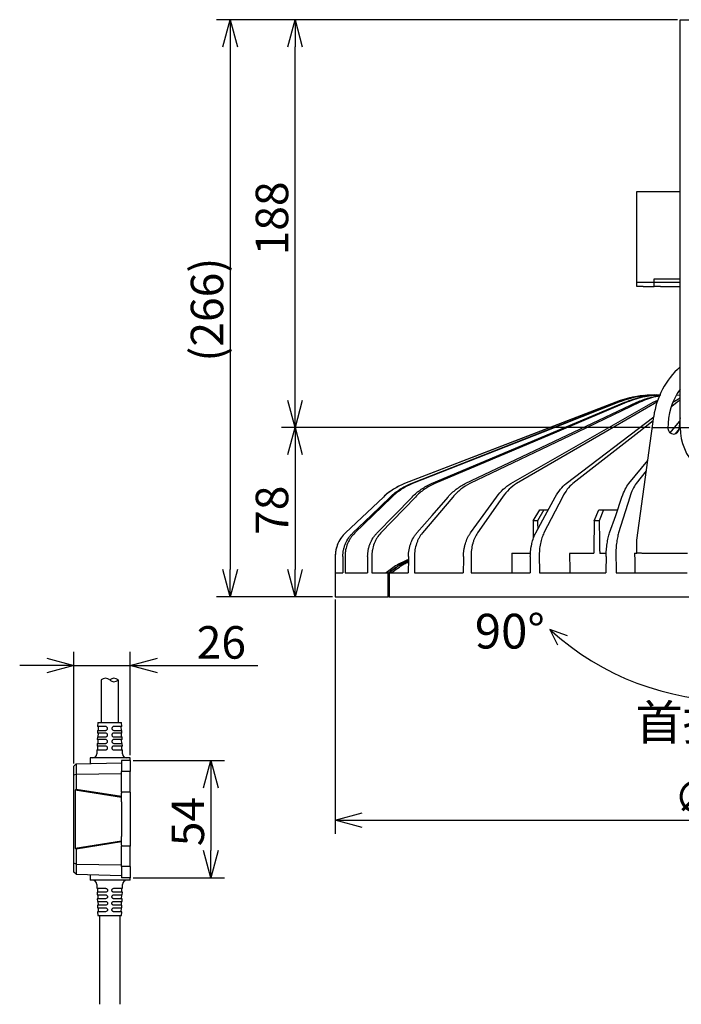
# Model space of a CAD drawing. Units: inches. Extents: x 1047 to 1459, y -2 to 284.
# Drawn here: x 1226 to 1287, y 119 to 210 of the extents above; entities that cross this region are included whole.
import ezdxf

# ---------------------------------------------------------------- set-up
doc = ezdxf.new("R2010")
doc.units = ezdxf.units.IN
doc.header["$LTSCALE"] = 0.2
doc.linetypes.add('CENTER', pattern=[50.8, 31.75, -6.35, 6.35, -6.35])
doc.styles.get("Standard").update_dxf_attribs({"font": 'txt.shx', "bigfont": 'bigfont.shx'})
doc.styles.add('高3.2', font='txt.shx', dxfattribs={"height": 3.2, "bigfont": 'bigfont.shx'})

msp = doc.modelspace()

# ---------------------------------------------------------------- linework, layer by layer
at = {"color": 7}
for p, q in [((1254.61, 210.228), (1243.85, 210.228)), ((1286.343, 210.228), (1249.837, 210.228)), ((1245.1, 207.728), (1245.1, 159.528)), ((1251.087, 175.128), (1251.087, 207.728)), ((1283.843, 172.628), (1249.837, 172.628)), ((1283.843, 172.628), (1249.837, 172.628)), ((1251.087, 170.128), (1251.087, 159.528)), ((1254.543, 157.028), (1243.85, 157.028)), ((1254.543, 157.028), (1249.837, 157.028)), ((1254.793, 156.778), (1254.793, 135.177)), ((1276.206, 153.435), (1274.588, 154.012)), ((1274.588, 154.012), (1275.285, 152.594)), ((1233.622, 144.463), (1232.873, 144.463)), ((1232.88, 144.703), (1233.622, 144.703)), ((1233.622, 145.063), (1232.891, 145.063)), ((1235.114, 145.063), (1234.382, 145.063)), ((1234.382, 144.703), (1235.125, 144.703)), ((1235.132, 144.463), (1234.382, 144.463)), ((1232.844, 143.503), (1233.622, 143.503)), ((1233.622, 143.863), (1232.855, 143.863)), ((1232.862, 144.103), (1233.622, 144.103)), ((1234.382, 144.103), (1235.143, 144.103)), ((1235.15, 143.863), (1234.382, 143.863)), ((1234.382, 143.503), (1235.161, 143.503)), ((1232.825, 142.903), (1233.622, 142.903)), ((1233.622, 143.263), (1232.836, 143.263)), ((1235.169, 143.263), (1234.382, 143.263)), ((1234.382, 142.903), (1235.18, 142.903)), ((1230.902, 141.613), (1230.902, 140.678)), ((1230.902, 140.678), (1235.102, 140.723)), ((1230.702, 140.591), (1230.902, 140.678)), ((1230.902, 140.678), (1230.902, 139.29)), ((1230.902, 139.29), (1230.805, 139.204)), ((1235.102, 138.523), (1230.805, 139.204)), ((1230.805, 139.204), (1230.805, 133.842)), ((1230.902, 139.29), (1235.102, 138.625)), ((1257.293, 136.427), (1325.893, 136.427)), ((1230.805, 133.842), (1235.102, 134.523)), ((1235.102, 134.422), (1230.902, 133.757)), ((1230.805, 133.842), (1230.902, 133.757)), ((1230.902, 133.757), (1230.902, 132.369)), ((1230.902, 132.369), (1230.702, 132.456)), ((1230.902, 132.369), (1235.102, 132.323)), ((1230.902, 132.369), (1230.902, 131.433)), ((1232.825, 130.143), (1233.622, 130.143)), ((1234.382, 130.143), (1235.18, 130.143)), ((1233.622, 129.783), (1232.836, 129.783)), ((1232.844, 129.543), (1233.622, 129.543)), ((1233.622, 129.183), (1232.855, 129.183)), ((1232.862, 128.943), (1233.622, 128.943)), ((1235.169, 129.783), (1234.382, 129.783)), ((1234.382, 129.543), (1235.161, 129.543)), ((1235.15, 129.183), (1234.382, 129.183)), ((1234.382, 128.943), (1235.143, 128.943)), ((1233.622, 128.583), (1232.873, 128.583)), ((1232.88, 128.343), (1233.622, 128.343)), ((1235.132, 128.583), (1234.382, 128.583)), ((1234.382, 128.343), (1235.125, 128.343)), ((1233.622, 127.983), (1232.891, 127.983)), ((1235.114, 127.983), (1234.382, 127.983))]:
    msp.add_line(p, q, dxfattribs=at)
at = {"color": 0, "linetype": 'ByBlock', "lineweight": -2}
for p, q in [((1244.43, 207.728), (1245.1, 210.228)), ((1245.1, 210.228), (1245.77, 207.728)), ((1245.1, 210.228), (1245.1, 207.728)), ((1250.417, 207.728), (1251.087, 210.228)), ((1251.087, 210.228), (1251.757, 207.728)), ((1251.087, 210.228), (1251.087, 207.728)), ((1251.087, 172.628), (1250.417, 175.128)), ((1251.757, 175.128), (1251.087, 172.628)), ((1251.087, 172.628), (1251.087, 175.128)), ((1250.417, 170.128), (1251.087, 172.628)), ((1251.087, 172.628), (1251.757, 170.128)), ((1251.087, 172.628), (1251.087, 170.128)), ((1245.1, 157.028), (1244.43, 159.528)), ((1245.77, 159.528), (1245.1, 157.028)), ((1245.1, 157.028), (1245.1, 159.528)), ((1251.087, 157.028), (1250.417, 159.528)), ((1251.757, 159.528), (1251.087, 157.028)), ((1251.087, 157.028), (1251.087, 159.528)), ((1228.202, 151.362), (1230.702, 150.692)), ((1230.702, 150.692), (1228.202, 150.023)), ((1230.702, 150.692), (1228.202, 150.692)), ((1235.902, 150.692), (1238.402, 151.362)), ((1238.402, 150.023), (1235.902, 150.692)), ((1235.902, 150.692), (1238.402, 150.692)), ((1242.658, 139.423), (1243.328, 141.923)), ((1243.328, 141.923), (1243.998, 139.423)), ((1243.328, 141.923), (1243.328, 139.423)), ((1254.793, 136.427), (1257.293, 137.096)), ((1257.293, 135.757), (1254.793, 136.427)), ((1254.793, 136.427), (1257.293, 136.427)), ((1243.328, 131.123), (1242.658, 133.623)), ((1243.998, 133.623), (1243.328, 131.123)), ((1243.328, 131.123), (1243.328, 133.623))]:
    msp.add_line(p, q, dxfattribs=at)
at = {"color": 3}
for p, q in [((1286.593, 209.028), (1286.593, 210.228)), ((1286.593, 210.228), (1296.593, 210.228)), ((1286.593, 172.628), (1286.593, 209.028)), ((1282.593, 186.028), (1282.593, 194.388)), ((1282.593, 194.388), (1286.593, 194.388)), ((1284.193, 186.028), (1284.193, 186.348)), ((1284.193, 186.348), (1286.593, 186.348)), ((1282.593, 185.628), (1282.593, 186.028)), ((1282.593, 186.028), (1283.193, 186.028)), ((1283.193, 185.628), (1282.593, 185.628)), ((1283.193, 186.028), (1284.193, 186.028)), ((1283.193, 185.628), (1284.193, 185.628)), ((1284.193, 185.628), (1284.193, 186.028)), ((1284.193, 186.028), (1284.793, 186.028)), ((1284.793, 185.628), (1284.193, 185.628)), ((1284.793, 186.028), (1286.593, 186.028)), ((1284.793, 185.628), (1286.593, 185.628)), ((1285.93, 174.958), (1286.593, 175.36)), ((1286.593, 175.611), (1286.276, 175.589)), ((1286.525, 175.628), (1286.616, 175.628)), ((1280.656, 174.958), (1261.193, 167.452)), ((1261.785, 167.452), (1280.85, 174.958)), ((1263.678, 167.452), (1281.512, 174.958)), ((1266.791, 167.452), (1282.614, 174.958)), ((1270.988, 167.452), (1284.109, 174.958)), ((1280.658, 174.958), (1273.514, 172.203)), ((1280.944, 174.958), (1273.966, 172.203)), ((1281.695, 174.958), (1275.188, 172.203)), ((1282.879, 174.958), (1277.127, 172.203)), ((1284.444, 174.958), (1279.699, 172.203)), ((1284.109, 174.958), (1284.541, 175.155)), ((1286.321, 174.958), (1285.825, 174.571)), ((1286.593, 175.141), (1286.321, 174.958)), ((1276.085, 167.452), (1284.157, 173.606)), ((1282.593, 162.228), (1284.162, 173.649)), ((1286.593, 173.526), (1286.542, 173.173)), ((1284.105, 173.229), (1282.79, 172.203)), ((1285.692, 172.137), (1286.547, 173.183)), ((1286.504, 172.506), (1286.266, 172.203)), ((1286.542, 173.173), (1286.513, 172.555)), ((1273.514, 172.203), (1261.195, 167.452)), ((1273.966, 172.203), (1261.934, 167.452)), ((1275.188, 172.203), (1263.968, 167.452)), ((1277.127, 172.203), (1267.21, 167.452)), ((1279.699, 172.203), (1271.518, 167.452)), ((1282.79, 172.203), (1276.703, 167.452)), ((1286.266, 172.203), (1286.153, 172.059)), ((1281.86, 167.452), (1283.604, 169.584)), ((1283.475, 168.645), (1282.538, 167.452)), ((1259.235, 166.218), (1255.734, 162.916)), ((1259.237, 166.218), (1255.737, 162.916)), ((1260.023, 166.218), (1256.611, 162.916)), ((1258.106, 164.527), (1259.865, 166.218)), ((1262.188, 166.218), (1259.014, 162.916)), ((1260.231, 164.527), (1261.88, 166.218)), ((1265.638, 166.218), (1262.841, 162.916)), ((1263.727, 164.527), (1265.194, 166.218)), ((1270.223, 166.218), (1267.924, 162.916)), ((1268.441, 164.527), (1269.662, 166.218)), ((1275.742, 166.218), (1274.042, 162.916)), ((1274.166, 164.527), (1275.087, 166.218)), ((1280.653, 164.527), (1281.235, 166.218)), ((1281.954, 166.218), (1280.927, 162.916)), ((1256.43, 162.916), (1258.106, 164.527)), ((1258.659, 162.916), (1260.231, 164.527)), ((1262.328, 162.916), (1263.727, 164.527)), ((1267.277, 162.916), (1268.441, 164.527)), ((1273.054, 164.028), (1273.656, 165.028)), ((1273.287, 162.916), (1274.166, 164.527)), ((1274.028, 165.028), (1273.455, 164.028)), ((1273.656, 165.028), (1274.028, 165.028)), ((1274.028, 165.028), (1274.438, 165.028)), ((1278.677, 164.028), (1279.099, 165.028)), ((1279.099, 165.028), (1279.52, 165.028)), ((1279.52, 165.028), (1279.129, 164.028)), ((1279.52, 165.028), (1280.825, 165.028)), ((1280.098, 162.916), (1280.653, 164.527)), ((1273.455, 164.028), (1273.054, 164.028)), ((1279.129, 164.028), (1278.677, 164.028)), ((1282.593, 161.528), (1282.593, 162.228)), ((1254.793, 160.733), (1254.793, 157.028)), ((1271.066, 161.028), (1272.793, 161.028)), ((1276.4, 161.028), (1278.629, 161.028)), ((1279.177, 161.028), (1279.775, 161.028)), ((1282.398, 161.028), (1282.593, 161.028)), ((1282.593, 161.028), (1282.593, 161.528)), ((1283.023, 161.028), (1282.593, 161.028)), ((1283.051, 161.028), (1287.279, 161.028)), ((1254.796, 159.228), (1255.496, 159.228)), ((1255.704, 159.228), (1257.774, 159.228)), ((1258.181, 159.228), (1259.673, 159.228)), ((1259.673, 157.028), (1259.673, 159.228)), ((1259.676, 159.228), (1259.673, 159.228)), ((1259.773, 159.228), (1259.773, 157.028)), ((1259.773, 159.228), (1261.53, 159.228)), ((1262.117, 159.228), (1266.599, 159.228)), ((1267.342, 159.228), (1272.761, 159.228)), ((1273.627, 159.228), (1279.746, 159.228)), ((1280.697, 159.228), (1287.249, 159.228)), ((1254.793, 157.028), (1259.673, 157.028)), ((1259.773, 157.028), (1259.673, 157.028)), ((1259.773, 157.028), (1291.493, 157.028)), ((1233.222, 149.35), (1233.222, 145.423)), ((1234.782, 149.35), (1234.782, 145.423)), ((1232.902, 145.423), (1232.891, 145.063)), ((1232.902, 145.423), (1235.102, 145.423)), ((1235.114, 145.063), (1235.102, 145.423)), ((1232.88, 144.703), (1232.873, 144.463)), ((1232.923, 144.463), (1232.912, 144.103)), ((1232.941, 145.063), (1232.93, 144.703)), ((1235.075, 144.703), (1235.064, 145.063)), ((1235.093, 144.103), (1235.082, 144.463)), ((1235.132, 144.463), (1235.125, 144.703)), ((1232.844, 143.503), (1232.836, 143.263)), ((1232.862, 144.103), (1232.855, 143.863)), ((1232.905, 143.863), (1232.894, 143.503)), ((1235.111, 143.503), (1235.1, 143.863)), ((1235.15, 143.863), (1235.143, 144.103)), ((1235.169, 143.263), (1235.161, 143.503)), ((1232.825, 142.903), (1232.814, 142.551)), ((1232.886, 143.263), (1232.875, 142.903)), ((1235.13, 142.903), (1235.119, 143.263)), ((1235.191, 142.551), (1235.18, 142.903)), ((1230.902, 141.613), (1235.102, 141.723)), ((1232.202, 142.163), (1232.202, 141.648)), ((1234.002, 142.163), (1232.202, 142.163)), ((1235.902, 142.163), (1234.002, 142.163)), ((1235.902, 141.923), (1235.102, 141.923)), ((1235.102, 141.923), (1235.102, 140.904)), ((1235.902, 141.923), (1235.902, 142.163)), ((1235.902, 141.923), (1235.902, 140.904)), ((1230.702, 141.403), (1230.902, 141.613)), ((1230.702, 140.591), (1230.702, 141.403)), ((1235.902, 140.904), (1235.102, 140.904)), ((1235.102, 139.023), (1235.102, 140.904)), ((1235.902, 139.023), (1235.902, 140.904)), ((1230.702, 132.456), (1230.702, 140.591)), ((1235.902, 139.023), (1235.102, 139.023)), ((1235.102, 139.023), (1235.102, 138.921)), ((1235.102, 138.124), (1235.102, 138.921)), ((1235.902, 139.023), (1235.902, 138.921)), ((1235.902, 138.921), (1235.902, 138.124)), ((1235.102, 138.124), (1235.102, 134.923)), ((1235.902, 138.124), (1235.902, 134.923)), ((1235.102, 134.126), (1235.102, 134.923)), ((1235.902, 134.923), (1235.902, 134.126)), ((1235.102, 134.126), (1235.102, 134.023)), ((1235.902, 134.023), (1235.102, 134.023)), ((1235.102, 132.143), (1235.102, 134.023)), ((1235.902, 134.126), (1235.902, 134.023)), ((1235.902, 132.143), (1235.902, 134.023)), ((1230.702, 131.644), (1230.702, 132.456)), ((1230.902, 131.433), (1230.702, 131.644)), ((1235.902, 132.143), (1235.102, 132.143)), ((1235.102, 132.143), (1235.102, 131.123)), ((1235.902, 132.143), (1235.902, 131.123)), ((1230.902, 131.433), (1235.102, 131.323)), ((1232.202, 131.399), (1232.202, 130.883)), ((1234.002, 130.883), (1232.202, 130.883)), ((1235.902, 130.883), (1234.002, 130.883)), ((1235.902, 131.123), (1235.102, 131.123)), ((1235.902, 130.883), (1235.902, 131.123)), ((1232.814, 130.496), (1232.825, 130.143)), ((1232.875, 130.143), (1232.886, 129.783)), ((1235.119, 129.783), (1235.13, 130.143)), ((1235.18, 130.143), (1235.191, 130.496)), ((1232.836, 129.783), (1232.844, 129.543)), ((1232.855, 129.183), (1232.862, 128.943)), ((1232.894, 129.543), (1232.905, 129.183)), ((1232.912, 128.943), (1232.923, 128.583)), ((1235.082, 128.583), (1235.093, 128.943)), ((1235.1, 129.183), (1235.111, 129.543)), ((1235.143, 128.943), (1235.15, 129.183)), ((1235.161, 129.543), (1235.169, 129.783)), ((1232.873, 128.583), (1232.88, 128.343)), ((1232.93, 128.343), (1232.941, 127.983)), ((1235.064, 127.983), (1235.075, 128.343)), ((1235.125, 128.343), (1235.132, 128.583)), ((1232.891, 127.983), (1232.902, 127.623)), ((1232.902, 127.623), (1235.102, 127.623)), ((1233.082, 119.45), (1233.082, 127.623)), ((1234.922, 127.623), (1234.922, 119.45)), ((1235.102, 127.623), (1235.114, 127.983))]:
    msp.add_line(p, q, dxfattribs=at)
at = {"color": 7, "linetype": 'CENTER'}
msp.add_line((1284.093, 172.628), (1299.093, 172.628), dxfattribs=at)
for p, q in [((1230.702, 141.653), (1230.702, 151.942)), ((1235.902, 142.413), (1235.902, 151.942)), ((1228.202, 150.692), (1225.702, 150.692)), ((1230.702, 150.692), (1235.902, 150.692)), ((1238.402, 150.692), (1247.652, 150.692)), ((1236.152, 141.923), (1244.578, 141.923)), ((1243.328, 139.423), (1243.328, 133.623)), ((1236.152, 131.123), (1244.578, 131.123))]:
    msp.add_line(p, q)
at = {"color": 3}
for centre, radius, start, end in [((1291.593, 172.628), 7.5, 131.81031, 172.17371), ((1291.593, 172.628), 6.12, 144.78495, 180.81854), ((1284.254, 165.628), 10, 95.72135, 111.08914), ((1285.993, 172.548), 0.52, 180.81854, 0.81854), ((1291.593, 172.628), 5, 180, 0), ((1263.352, 161.854), 6, 111.08914, 133.33166), ((1257.793, 160.733), 3, 133.33166, 180), ((1232.415, 142.563), 0.4, 270, 358.24301), ((1235.59, 142.563), 0.4, 181.75699, 270), ((1232.415, 130.483), 0.4, 1.75699, 90), ((1235.59, 130.483), 0.4, 90, 178.24301)]:
    msp.add_arc(centre, radius, start, end, dxfattribs=at)
at = {"color": 7}
msp.add_arc((1291.593, 172.628), 25.213, 227.58905, 312.41095, dxfattribs=at)
for centre, start, end in [((1233.612, 148.94), 46.39718, 133.60282), ((1234.392, 148.94), 46.39718, 133.60282), ((1234.392, 149.759), 226.39718, 313.60282)]:
    msp.add_arc(centre, 0.566, start, end)
at = {"color": 3}
for centre, major_axis, ratio, start_param, end_param in [((1291.593, 178.215), (25.244, 1787.447), 0.010258, 1.578878, 1.579853), ((1291.593, 178.215), (-25.244, 1787.447), 0.010258, 1.578589, 1.579028), ((1291.593, 178.215), (28.504, 1787.447), 0.007098, 1.578847, 1.580525), ((1291.593, 178.215), (-28.504, 1787.447), 0.007098, 1.57862, 1.580299), ((1291.593, 187.873), (0, 2108.271), 0.017455, 1.583669, 1.584384), ((1291.593, 187.873), (7.653, 2108.271), 0.017073, 1.583731, 1.584446), ((1291.593, 187.873), (-7.653, 2108.271), 0.017073, 1.583607, 1.584322), ((1291.593, 187.873), (14.972, 2108.271), 0.015945, 1.583783, 1.584497), ((1291.593, 187.873), (-14.972, 2108.271), 0.015945, 1.583556, 1.58427), ((1291.593, 187.873), (21.635, 2108.271), 0.01412, 1.583814, 1.584529), ((1291.593, 187.873), (-21.635, 2108.271), 0.01412, 1.583524, 1.584239), ((1291.593, 187.873), (27.351, 2108.271), 0.011678, 1.583821, 1.584535), ((1291.593, 187.873), (-27.351, 2108.271), 0.011678, 1.583518, 1.584232), ((1291.593, 187.873), (-23.189, 1787.447), 0.011678, 1.585664, 1.586671), ((1291.593, 187.873), (31.872, 2108.271), 0.008726, 1.583801, 1.584516), ((1291.593, 187.873), (-31.872, 2108.271), 0.008726, 1.583537, 1.584252), ((1291.593, 187.873), (-27.022, 1787.447), 0.008726, 1.585684, 1.586691), ((1291.593, 187.873), (35, 2108.271), 0.005392, 1.583759, 1.584473), ((1291.593, 187.873), (-35, 2108.271), 0.005392, 1.58358, 1.584294), ((1291.593, 187.873), (-29.674, 1787.447), 0.005392, 1.585726, 1.586733)]:
    msp.add_ellipse(centre, major_axis=major_axis, ratio=ratio, start_param=start_param, end_param=end_param, dxfattribs=at)
for points, knots in [([(1284.257, 175.628), (1283.637, 175.628), (1283.027, 175.57), (1281.827, 175.347), (1281.237, 175.181), (1280.658, 174.958)], [0, 0, 0, 0, 0.5, 0.5, 1, 1, 1, 1]), ([(1284.462, 175.628), (1283.855, 175.628), (1283.258, 175.57), (1282.086, 175.347), (1281.51, 175.181), (1280.944, 174.958)], [0, 0, 0, 0, 0.5, 0.5, 1, 1, 1, 1]), ([(1281.512, 174.958), (1282.039, 175.18), (1282.578, 175.346), (1283.402, 175.514), (1283.68, 175.556), (1284.241, 175.613), (1284.523, 175.628), (1284.804, 175.628)], [0, 0, 0, 0, 0.5, 0.5, 0.75, 0.75, 1, 1, 1, 1]), ([(1284.751, 175.616), (1284.552, 175.61), (1284.077, 175.595), (1283.324, 175.474), (1282.499, 175.271), (1281.963, 175.062), (1281.695, 174.958)], [0, 0, 0, 0, 0.191003, 0.454568, 0.727284, 1, 1, 1, 1]), ([(1282.614, 174.958), (1282.978, 175.114), (1283.667, 175.408), (1284.388, 175.516), (1284.729, 175.567)], [0, 0, 0, 0, 0.528504, 1, 1, 1, 1]), ([(1284.711, 175.529), (1284.584, 175.509), (1284.206, 175.452), (1283.59, 175.268), (1283.116, 175.061), (1282.879, 174.958)], [0, 0, 0, 0, 0.203163, 0.601582, 1, 1, 1, 1]), ([(1255.737, 162.916), (1255.587, 162.775), (1255.455, 162.621), (1255.281, 162.372), (1255.227, 162.286), (1255.127, 162.108), (1255.081, 162.016), (1254.961, 161.736), (1254.9, 161.543), (1254.838, 161.244), (1254.822, 161.142), (1254.801, 160.938), (1254.796, 160.836), (1254.796, 160.733)], [0, 0, 0, 0, 0.25, 0.25, 0.375, 0.375, 0.5, 0.5, 0.75, 0.75, 0.875, 0.875, 1, 1, 1, 1]), ([(1255.501, 160.733), (1255.502, 160.939), (1255.523, 161.14), (1255.584, 161.438), (1255.609, 161.536), (1255.67, 161.731), (1255.705, 161.828), (1255.824, 162.108), (1255.921, 162.285), (1256.093, 162.535), (1256.155, 162.616), (1256.287, 162.771), (1256.356, 162.845), (1256.43, 162.916)], [0, 0, 0, 0, 0.25, 0.25, 0.375, 0.375, 0.5, 0.5, 0.75, 0.75, 0.875, 0.875, 1, 1, 1, 1]), ([(1256.611, 162.916), (1256.465, 162.775), (1256.336, 162.621), (1256.167, 162.372), (1256.114, 162.286), (1256.017, 162.108), (1255.973, 162.016), (1255.856, 161.736), (1255.797, 161.543), (1255.737, 161.244), (1255.722, 161.142), (1255.703, 160.938), (1255.698, 160.836), (1255.698, 160.733)], [0, 0, 0, 0, 0.25, 0.25, 0.375, 0.375, 0.5, 0.5, 0.75, 0.75, 0.875, 0.875, 1, 1, 1, 1]), ([(1257.784, 160.733), (1257.786, 160.939), (1257.806, 161.14), (1257.864, 161.438), (1257.888, 161.536), (1257.945, 161.731), (1257.979, 161.828), (1258.091, 162.108), (1258.182, 162.285), (1258.344, 162.535), (1258.402, 162.616), (1258.525, 162.771), (1258.591, 162.845), (1258.659, 162.916)], [0, 0, 0, 0, 0.25, 0.25, 0.375, 0.375, 0.5, 0.5, 0.75, 0.75, 0.875, 0.875, 1, 1, 1, 1]), ([(1259.014, 162.916), (1258.878, 162.775), (1258.758, 162.621), (1258.601, 162.372), (1258.552, 162.286), (1258.462, 162.108), (1258.422, 162.016), (1258.313, 161.736), (1258.259, 161.543), (1258.204, 161.244), (1258.191, 161.142), (1258.173, 160.938), (1258.169, 160.836), (1258.17, 160.733)], [0, 0, 0, 0, 0.25, 0.25, 0.375, 0.375, 0.5, 0.5, 0.75, 0.75, 0.875, 0.875, 1, 1, 1, 1]), ([(1261.545, 160.733), (1261.547, 160.939), (1261.566, 161.14), (1261.618, 161.438), (1261.64, 161.536), (1261.692, 161.731), (1261.722, 161.828), (1261.822, 162.108), (1261.904, 162.285), (1262.048, 162.535), (1262.099, 162.616), (1262.209, 162.771), (1262.267, 162.845), (1262.328, 162.916)], [0, 0, 0, 0, 0.25, 0.25, 0.375, 0.375, 0.5, 0.5, 0.75, 0.75, 0.875, 0.875, 1, 1, 1, 1]), ([(1262.841, 162.916), (1262.721, 162.775), (1262.616, 162.621), (1262.477, 162.372), (1262.434, 162.286), (1262.356, 162.108), (1262.32, 162.016), (1262.225, 161.736), (1262.177, 161.543), (1262.13, 161.244), (1262.119, 161.142), (1262.104, 160.938), (1262.101, 160.836), (1262.102, 160.733)], [0, 0, 0, 0, 0.25, 0.25, 0.375, 0.375, 0.5, 0.5, 0.75, 0.75, 0.875, 0.875, 1, 1, 1, 1]), ([(1266.619, 160.733), (1266.621, 160.939), (1266.638, 161.14), (1266.683, 161.438), (1266.701, 161.536), (1266.744, 161.731), (1266.77, 161.828), (1266.854, 162.108), (1266.922, 162.285), (1267.042, 162.535), (1267.086, 162.616), (1267.177, 162.771), (1267.226, 162.845), (1267.277, 162.916)], [0, 0, 0, 0, 0.25, 0.25, 0.375, 0.375, 0.5, 0.5, 0.75, 0.75, 0.875, 0.875, 1, 1, 1, 1]), ([(1267.924, 162.916), (1267.826, 162.775), (1267.739, 162.621), (1267.626, 162.372), (1267.591, 162.286), (1267.526, 162.108), (1267.497, 162.016), (1267.42, 161.736), (1267.382, 161.543), (1267.344, 161.244), (1267.335, 161.142), (1267.324, 160.938), (1267.321, 160.836), (1267.323, 160.733)], [0, 0, 0, 0, 0.25, 0.25, 0.375, 0.375, 0.5, 0.5, 0.75, 0.75, 0.875, 0.875, 1, 1, 1, 1]), ([(1272.784, 160.733), (1272.787, 160.939), (1272.8, 161.14), (1272.836, 161.438), (1272.85, 161.536), (1272.883, 161.731), (1272.903, 161.828), (1272.967, 162.108), (1273.019, 162.285), (1273.11, 162.535), (1273.143, 162.616), (1273.212, 162.771), (1273.249, 162.845), (1273.287, 162.916)], [0, 0, 0, 0, 0.25, 0.25, 0.375, 0.375, 0.5, 0.5, 0.75, 0.75, 0.875, 0.875, 1, 1, 1, 1]), ([(1274.042, 162.916), (1273.969, 162.775), (1273.905, 162.621), (1273.822, 162.372), (1273.796, 162.286), (1273.749, 162.108), (1273.728, 162.016), (1273.672, 161.736), (1273.644, 161.543), (1273.618, 161.244), (1273.611, 161.142), (1273.604, 160.938), (1273.603, 160.836), (1273.604, 160.733)], [0, 0, 0, 0, 0.25, 0.25, 0.375, 0.375, 0.5, 0.5, 0.75, 0.75, 0.875, 0.875, 1, 1, 1, 1]), ([(1279.771, 160.733), (1279.775, 160.939), (1279.784, 161.14), (1279.808, 161.438), (1279.818, 161.536), (1279.84, 161.731), (1279.853, 161.828), (1279.895, 162.108), (1279.928, 162.285), (1279.986, 162.535), (1280.007, 162.616), (1280.051, 162.771), (1280.074, 162.845), (1280.098, 162.916)], [0, 0, 0, 0, 0.25, 0.25, 0.375, 0.375, 0.5, 0.5, 0.75, 0.75, 0.875, 0.875, 1, 1, 1, 1]), ([(1280.927, 162.916), (1280.883, 162.775), (1280.845, 162.621), (1280.795, 162.372), (1280.78, 162.286), (1280.752, 162.108), (1280.739, 162.016), (1280.707, 161.736), (1280.691, 161.543), (1280.677, 161.244), (1280.674, 161.142), (1280.67, 160.938), (1280.671, 160.836), (1280.672, 160.733)], [0, 0, 0, 0, 0.25, 0.25, 0.375, 0.375, 0.5, 0.5, 0.75, 0.75, 0.875, 0.875, 1, 1, 1, 1]), ([(1261.542, 160.471), (1261.188, 160.31), (1260.462, 159.982), (1259.812, 159.483), (1259.479, 159.228)], [0, 0, 0, 0, 0.487511, 1, 1, 1, 1]), ([(1259.676, 159.228), (1260.064, 159.515), (1260.651, 159.949), (1261.297, 160.292), (1261.532, 160.384), (1261.541, 160.387)], [0, 0, 0, 0, 0.650455, 0.985419, 1, 1, 1, 1]), ([(1261.541, 160.314), (1261.32, 160.217), (1260.694, 159.943), (1260.137, 159.509), (1259.776, 159.228)], [0, 0, 0, 0, 0.351389, 1, 1, 1, 1]), ([(1259.979, 159.228), (1260.364, 159.523), (1260.863, 159.907), (1261.414, 160.175), (1261.54, 160.237)], [0, 0, 0, 0, 0.770856, 1, 1, 1, 1])]:
    msp.add_open_spline(points, degree=3, knots=knots, dxfattribs=at)
for points in [[(1261.195, 167.452), (1260.828, 167.31), (1260.136, 166.962), (1259.523, 166.488), (1259.237, 166.218)], [(1259.865, 166.218), (1260.146, 166.488), (1260.748, 166.962), (1261.426, 167.31), (1261.785, 167.452)], [(1261.934, 167.452), (1261.575, 167.31), (1260.9, 166.962), (1260.301, 166.488), (1260.023, 166.218)], [(1261.88, 166.218), (1262.144, 166.488), (1262.707, 166.962), (1263.342, 167.31), (1263.678, 167.452)], [(1263.968, 167.452), (1263.634, 167.31), (1263.004, 166.962), (1262.447, 166.488), (1262.188, 166.218)], [(1265.194, 166.218), (1265.428, 166.488), (1265.929, 166.962), (1266.493, 167.31), (1266.791, 167.452)], [(1267.21, 167.452), (1266.915, 167.31), (1266.358, 166.962), (1265.867, 166.488), (1265.638, 166.218)], [(1269.662, 166.218), (1269.856, 166.488), (1270.273, 166.962), (1270.741, 167.31), (1270.988, 167.452)], [(1271.518, 167.452), (1271.274, 167.31), (1270.816, 166.962), (1270.411, 166.488), (1270.223, 166.218)], [(1275.087, 166.218), (1275.234, 166.488), (1275.548, 166.962), (1275.9, 167.31), (1276.085, 167.452)], [(1276.703, 167.452), (1276.521, 167.31), (1276.181, 166.962), (1275.881, 166.488), (1275.742, 166.218)], [(1281.235, 166.218), (1281.328, 166.488), (1281.525, 166.962), (1281.745, 167.31), (1281.86, 167.452)], [(1282.538, 167.452), (1282.427, 167.31), (1282.219, 166.962), (1282.038, 166.488), (1281.954, 166.218)]]:
    msp.add_open_spline(points, degree=3, dxfattribs=at)
at = {"color": 7}
for points in [[(1233.622, 144.703), (1233.645, 144.703), (1233.668, 144.708), (1233.711, 144.725), (1233.731, 144.738), (1233.765, 144.771), (1233.779, 144.792), (1233.798, 144.836), (1233.803, 144.86), (1233.802, 144.908), (1233.798, 144.932), (1233.779, 144.976), (1233.765, 144.996), (1233.714, 145.046), (1233.668, 145.063), (1233.622, 145.063)], [(1233.622, 144.103), (1233.645, 144.103), (1233.668, 144.108), (1233.711, 144.125), (1233.732, 144.138), (1233.765, 144.172), (1233.779, 144.192), (1233.798, 144.236), (1233.803, 144.26), (1233.802, 144.308), (1233.798, 144.332), (1233.779, 144.376), (1233.765, 144.396), (1233.714, 144.446), (1233.668, 144.463), (1233.622, 144.463)], [(1234.382, 145.063), (1234.36, 145.063), (1234.337, 145.059), (1234.294, 145.042), (1234.274, 145.029), (1234.24, 144.996), (1234.226, 144.976), (1234.208, 144.932), (1234.203, 144.908), (1234.202, 144.86), (1234.207, 144.836), (1234.226, 144.792), (1234.239, 144.772), (1234.291, 144.721), (1234.337, 144.703), (1234.382, 144.703)], [(1234.382, 144.463), (1234.36, 144.463), (1234.337, 144.459), (1234.294, 144.442), (1234.274, 144.429), (1234.24, 144.396), (1234.226, 144.376), (1234.208, 144.332), (1234.203, 144.308), (1234.202, 144.26), (1234.207, 144.236), (1234.226, 144.192), (1234.239, 144.172), (1234.291, 144.121), (1234.337, 144.103), (1234.382, 144.103)], [(1233.622, 143.503), (1233.645, 143.503), (1233.668, 143.508), (1233.711, 143.525), (1233.732, 143.538), (1233.765, 143.572), (1233.779, 143.592), (1233.798, 143.636), (1233.803, 143.66), (1233.802, 143.708), (1233.798, 143.732), (1233.779, 143.776), (1233.765, 143.796), (1233.714, 143.846), (1233.668, 143.863), (1233.622, 143.863)], [(1234.382, 143.863), (1234.36, 143.863), (1234.337, 143.859), (1234.294, 143.842), (1234.274, 143.829), (1234.24, 143.796), (1234.226, 143.776), (1234.208, 143.732), (1234.203, 143.708), (1234.202, 143.66), (1234.207, 143.636), (1234.226, 143.592), (1234.239, 143.572), (1234.29, 143.522), (1234.337, 143.503), (1234.382, 143.503)], [(1233.622, 142.903), (1233.645, 142.903), (1233.668, 142.908), (1233.712, 142.925), (1233.732, 142.938), (1233.766, 142.972), (1233.779, 142.992), (1233.798, 143.036), (1233.803, 143.06), (1233.802, 143.108), (1233.798, 143.132), (1233.779, 143.176), (1233.765, 143.196), (1233.714, 143.245), (1233.668, 143.263), (1233.622, 143.263)], [(1234.382, 143.263), (1234.36, 143.263), (1234.337, 143.259), (1234.294, 143.242), (1234.274, 143.229), (1234.24, 143.196), (1234.226, 143.176), (1234.208, 143.132), (1234.203, 143.108), (1234.202, 143.06), (1234.207, 143.036), (1234.226, 142.992), (1234.239, 142.972), (1234.29, 142.922), (1234.337, 142.903), (1234.382, 142.903)], [(1233.622, 130.143), (1233.645, 130.143), (1233.668, 130.139), (1233.712, 130.122), (1233.732, 130.109), (1233.766, 130.075), (1233.779, 130.055), (1233.798, 130.011), (1233.803, 129.987), (1233.802, 129.939), (1233.798, 129.915), (1233.779, 129.871), (1233.765, 129.851), (1233.714, 129.801), (1233.668, 129.783), (1233.622, 129.783)], [(1234.382, 129.783), (1234.36, 129.783), (1234.337, 129.788), (1234.294, 129.805), (1234.274, 129.818), (1234.24, 129.851), (1234.226, 129.871), (1234.208, 129.915), (1234.203, 129.939), (1234.202, 129.986), (1234.207, 130.011), (1234.226, 130.055), (1234.239, 130.075), (1234.29, 130.125), (1234.337, 130.143), (1234.382, 130.143)], [(1233.622, 129.543), (1233.645, 129.543), (1233.668, 129.539), (1233.711, 129.522), (1233.732, 129.509), (1233.765, 129.475), (1233.779, 129.455), (1233.798, 129.411), (1233.803, 129.387), (1233.802, 129.339), (1233.798, 129.315), (1233.779, 129.271), (1233.765, 129.251), (1233.714, 129.201), (1233.668, 129.183), (1233.622, 129.183)], [(1233.622, 128.943), (1233.645, 128.943), (1233.668, 128.939), (1233.711, 128.922), (1233.732, 128.909), (1233.765, 128.875), (1233.779, 128.855), (1233.798, 128.811), (1233.803, 128.787), (1233.802, 128.739), (1233.798, 128.715), (1233.779, 128.671), (1233.765, 128.651), (1233.714, 128.601), (1233.668, 128.583), (1233.622, 128.583)], [(1234.382, 129.183), (1234.36, 129.183), (1234.337, 129.188), (1234.294, 129.205), (1234.274, 129.218), (1234.24, 129.251), (1234.226, 129.271), (1234.208, 129.315), (1234.203, 129.339), (1234.202, 129.386), (1234.207, 129.411), (1234.226, 129.455), (1234.239, 129.475), (1234.29, 129.525), (1234.337, 129.543), (1234.382, 129.543)], [(1234.382, 128.583), (1234.36, 128.583), (1234.337, 128.588), (1234.294, 128.605), (1234.274, 128.618), (1234.24, 128.651), (1234.226, 128.671), (1234.208, 128.715), (1234.203, 128.739), (1234.202, 128.786), (1234.207, 128.811), (1234.226, 128.855), (1234.239, 128.875), (1234.291, 128.925), (1234.337, 128.943), (1234.382, 128.943)], [(1233.622, 128.343), (1233.645, 128.343), (1233.668, 128.339), (1233.711, 128.322), (1233.731, 128.309), (1233.765, 128.275), (1233.779, 128.255), (1233.798, 128.211), (1233.803, 128.187), (1233.802, 128.139), (1233.798, 128.115), (1233.779, 128.071), (1233.765, 128.051), (1233.714, 128.001), (1233.668, 127.983), (1233.622, 127.983)], [(1234.382, 127.983), (1234.36, 127.983), (1234.337, 127.988), (1234.294, 128.005), (1234.274, 128.018), (1234.24, 128.051), (1234.226, 128.071), (1234.208, 128.114), (1234.203, 128.139), (1234.202, 128.186), (1234.207, 128.211), (1234.226, 128.255), (1234.239, 128.275), (1234.291, 128.325), (1234.337, 128.343), (1234.382, 128.343)]]:
    msp.add_open_spline(points, degree=3, knots=[0, 0, 0, 0, 0.125, 0.125, 0.25, 0.25, 0.375, 0.375, 0.5, 0.5, 0.625, 0.625, 0.75, 0.75, 1, 1, 1, 1], dxfattribs=at)

# ---------------------------------------------------------------- texts
at = {"color": 4}
for s, p in [('188', (1250.462, 188.502)), ('(266)', (1244.475, 178.703)), ('78', (1250.462, 162.729)), ('54', (1242.703, 134.023))]:
    msp.add_text(s, height=3, rotation=90, dxfattribs=at).set_placement(p)
at = {"color": 4, "style": '高3.2'}
for s, p in [('90°', (1267.664, 152.252)), ('首振り角度', (1282.468, 143.839))]:
    msp.add_text(s, height=3.2, dxfattribs=at).set_placement(p)
at = {"color": 4}
for s, p in [('26', (1242.027, 151.317)), ('∅368', (1286.013, 137.052))]:
    msp.add_text(s, height=3, dxfattribs=at).set_placement(p)

doc.saveas('drawing.dxf')
